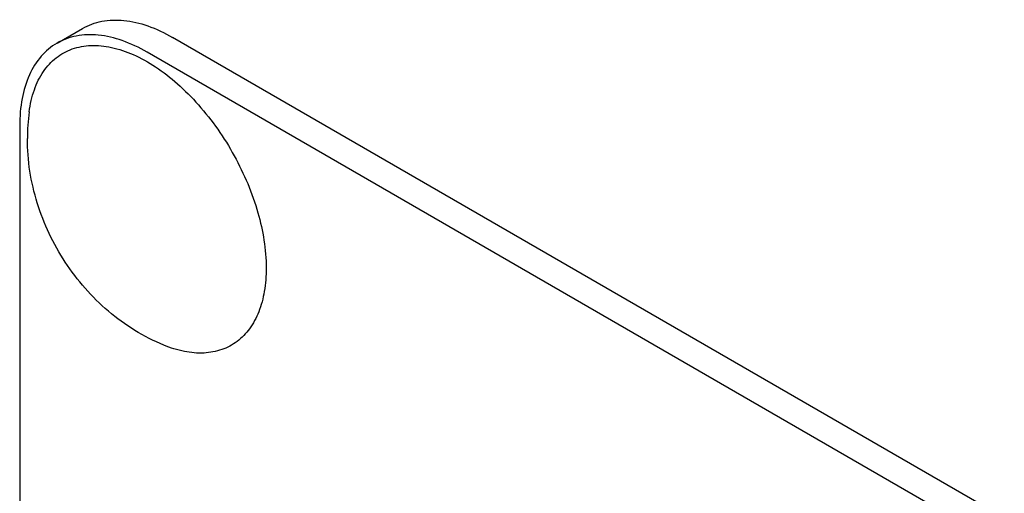
# Model space of a CAD drawing. Units: millimetres. Extents: x 0 to 4200, y -3 to 2970.
# Drawn here: x 2851 to 2879, y 1990 to 2003 of the extents above; entities that cross this region are included whole.
import ezdxf

# ---------------------------------------------------------------- set-up
doc = ezdxf.new("R2010")
doc.units = ezdxf.units.MM
doc.header["$LTSCALE"] = 231
doc.layers.get('0').update_dxf_attribs({"linetype": 'CONTINUOUS'})

msp = doc.modelspace()

# ---------------------------------------------------------------- linework, layer by layer
at = {"color": 7, "linetype": 'Continuous'}
for p, q in [((2852.463, 2002.32), (2853.17, 2002.729)), ((2919.31, 1965.739), (2855.67, 2002.481)), ((2918.603, 1965.331), (2854.963, 2002.073)), ((2851.427, 2000.031), (2851.427, 1877.556))]:
    msp.add_line(p, q, dxfattribs=at)
msp.add_arc((2857.313, 1999.675), 5.672, 172.4904, 180.017, dxfattribs=at)
for points, knots in [([(2853.17, 2002.729), (2853.335, 2002.824), (2853.714, 2002.961), (2854.343, 2002.977), (2855.014, 2002.815), (2855.451, 2002.608), (2855.67, 2002.481)], [0, 0, 0, 0, 0.217774, 0.450953, 0.710202, 1, 1, 1, 1]), ([(2854.963, 2002.073), (2854.743, 2002.199), (2854.307, 2002.407), (2853.636, 2002.569), (2853.007, 2002.553), (2852.628, 2002.416), (2852.463, 2002.32)], [0, 0, 0, 0, 0.289798, 0.549047, 0.782226, 1, 1, 1, 1]), ([(2852.463, 2002.32), (2852.298, 2002.225), (2851.989, 2001.966), (2851.661, 2001.429), (2851.466, 2000.767), (2851.427, 2000.285), (2851.427, 2000.031)], [0, 0, 0, 0, 0.217773, 0.450952, 0.710201, 1, 1, 1, 1]), ([(2851.69, 2000.416), (2851.717, 2000.624), (2851.805, 2001.016), (2852.057, 2001.536), (2852.42, 2001.934), (2852.882, 2002.188), (2853.417, 2002.283), (2853.998, 2002.222), (2854.606, 2002.013), (2855.224, 2001.667), (2855.831, 2001.195), (2856.613, 2000.407), (2857.432, 1999.229), (2858.084, 1997.686), (2858.269, 1996.598), (2858.269, 1996.082)], [0, 0, 0, 0, 0.055904, 0.106194, 0.152484, 0.197428, 0.244098, 0.295037, 0.351714, 0.414521, 0.483007, 0.556118, 0.709909, 0.862352, 1, 1, 1, 1]), ([(2855.427, 1993.943), (2855.149, 1994.058), (2854.609, 1994.334), (2853.874, 1994.869), (2853.226, 1995.509), (2852.491, 1996.475), (2851.833, 1997.857), (2851.641, 1999.071), (2851.641, 1999.673)], [0, 0, 0, 0, 0.124762, 0.249644, 0.374812, 0.500304, 0.750749, 1, 1, 1, 1]), ([(2858.269, 1996.082), (2858.269, 1995.865), (2858.239, 1995.451), (2858.087, 1994.876), (2857.832, 1994.396), (2857.478, 1994.028), (2857.037, 1993.793), (2856.529, 1993.701), (2855.978, 1993.75), (2855.612, 1993.866), (2855.427, 1993.943)], [0, 0, 0, 0, 0.148138, 0.282054, 0.403297, 0.515783, 0.625563, 0.739455, 0.863133, 1, 1, 1, 1])]:
    msp.add_open_spline(points, degree=3, knots=knots, dxfattribs=at)

doc.saveas('drawing.dxf')
